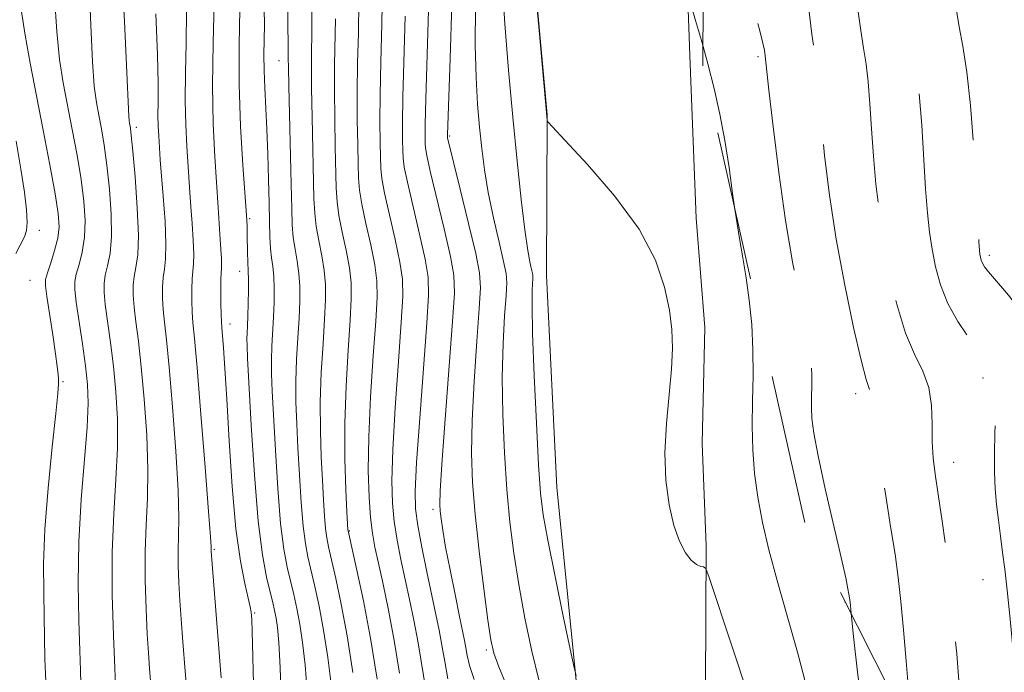
# Model space of a CAD drawing. Extents: x 2137300 to 2140200, y 314800 to 317700.
# Drawn here: x 2139187 to 2139339, y 316197 to 316298 of the extents above; entities that cross this region are included whole.
import ezdxf

# ---------------------------------------------------------------- set-up
doc = ezdxf.new("R2010")
doc.units = 0
doc.header["$MEASUREMENT"] = 0
doc.linetypes.add('DGN Style 2', pattern=[38.544247, 23.126548, -15.417699])
doc.linetypes.add('DGN Style 3', pattern=[53.961946, 38.544247, -15.417699])
for name, color, linetype, lineweight in [('DTM HARD BREAKLINE', 7, 'Continuous', 0), ('DTM OBSCURED SPOT', 7, 'Continuous', 0), ('DTM SPOT ELEVATION', 2, 'Continuous', 13), ('INDEX CONTOUR', 41, 'Continuous', 13), ('INDEX CONTOUR DASHED', 41, 'DGN Style 3', 13), ('INTERMEDIATE CONTOUR', 44, 'Continuous', 0), ('INTERMEDIATE CONTOUR DASHED', 44, 'DGN Style 3', 0), ('OBSCURED GROUND BOUNDARY', 84, 'DGN Style 2', 0)]:
    doc.layers.add(name, color=color, linetype=linetype, lineweight=lineweight)

msp = doc.modelspace()

# ---------------------------------------------------------------- linework, layer by layer
at = {"layer": 'DTM HARD BREAKLINE'}
for points in [[(2139276.75, 315912.95, 1100.83), (2139271.76, 315957.42, 1096.21), (2139268.83, 315999.46, 1090.94), (2139268.98, 316034.95, 1086.05), (2139269.12, 316070.78, 1079.84), (2139269.28, 316109.02, 1074.68), (2139272.18, 316145.88, 1069.09), (2139273.74, 316188.94, 1066.27), (2139270.1, 316225.47, 1064.96), (2139268.51, 316258.21, 1064.96), (2139268.61, 316283.02, 1063.96), (2139265.31, 316319.21, 1064), (2139264.3, 316324.38, 1063.59)], [(2139290.07, 316307.74, 1061.65), (2139290.69, 316290.85, 1062.62), (2139291.63, 316267.07, 1063.62), (2139292.94, 316250.19, 1063.75), (2139292.52, 316232.27, 1063.62), (2139293.14, 316216.42, 1063.72), (2139292.97, 316173.01, 1067.41), (2139290.43, 316143.39, 1068.41), (2139286.79, 316094.83, 1074.3), (2139283.16, 316047.98, 1082.95), (2139282.66, 316012.15, 1088.42), (2139280.85, 315989.08, 1090.7), (2139284.52, 315960.47, 1095.49), (2139284.44, 315940.83, 1099.14), (2139287.45, 315918.77, 1100.21)]]:
    msp.add_polyline3d(points, dxfattribs=at)
at = {"layer": 'DTM OBSCURED SPOT'}
for p in [(2139301.14, 316292, 1060.3), (2139336.91, 316261.32, 1051.6), (2139335.92, 316242.35, 1054.45), (2139316.27, 316239.95, 1058.5), (2139331.39, 316229.36, 1055.22), (2139335.89, 316211.21, 1054.8)]:
    msp.add_point(p, dxfattribs=at)
at = {"layer": 'DTM SPOT ELEVATION'}
for p in [(2139227.18, 316291.37, 1084.8), (2139205.14, 316281.1, 1095.6), (2139253.55, 316279.76, 1069.8), (2139222.64, 316266.97, 1087.8), (2139190.18, 316265.17, 1103.6), (2139221.13, 316258.83, 1088.7), (2139188.74, 316257.43, 1103), (2139219.61, 316250.69, 1089.4), (2139193.82, 316241.81, 1101.8), (2139250.97, 316222.05, 1072.4), (2139238.03, 316218.72, 1079.9), (2139217.22, 316215.89, 1091.8), (2139314.59, 316207.74, 1060.2), (2139223.45, 316206.06, 1089.8), (2139259.19, 316200.36, 1070.3)]:
    msp.add_point(p, dxfattribs=at)
at = {"layer": 'INDEX CONTOUR', "flags": 128}
for points, elevation in [([(2139196.595, 316195.18), (2139196.546, 316197.175), (2139196.45, 316200.242), (2139196.289, 316204.843), (2139196.178, 316210.634), (2139196.268, 316217.074), (2139196.645, 316223.616), (2139197.573, 316234.765), (2139197.73, 316238.467), (2139197.626, 316241.366), (2139197.306, 316244.247), (2139196.828, 316247.652), (2139195.883, 316254.099), (2139195.657, 316256.015), (2139195.658, 316257.266), (2139195.891, 316258.413), (2139196.331, 316259.917), (2139196.822, 316261.83), (2139197.18, 316264.102), (2139197.257, 316266.702), (2139197.057, 316269.663), (2139196.621, 316273.038), (2139196, 316276.819), (2139195.278, 316280.754), (2139193.882, 316287.986), (2139193.316, 316291.579), (2139192.862, 316295.918), (2139192.525, 316301.321)], 1100), ([(2139223.329, 316193.169), (2139223.049, 316203.26), (2139222.982, 316204.984), (2139222.936, 316205.673), (2139222.882, 316206.204), (2139222.745, 316207), (2139222.434, 316208.372), (2139221.898, 316210.629), (2139221.227, 316214.085), (2139220.552, 316219.051), (2139219.975, 316225.578), (2139219.506, 316232.674), (2139219.13, 316239.09), (2139218.834, 316243.841), (2139218.61, 316247.024), (2139218.351, 316250.173), (2139218.292, 316251.044), (2139218.257, 316252.152), (2139218.232, 316253.86), (2139218.222, 316255.826), (2139218.237, 316257.531), (2139218.279, 316258.6), (2139218.323, 316259.259), (2139218.337, 316259.877), (2139218.297, 316260.77), (2139218.101, 316263.74), (2139217.806, 316268.711), (2139217.303, 316276.527), (2139217.049, 316281.656), (2139216.929, 316287.576), (2139217.01, 316294.108), (2139217.207, 316300.449)], 1090), ([(2139262.359, 316194.73), (2139261.125, 316197.75), (2139260.355, 316199.86), (2139259.883, 316201.896), (2139259.438, 316204.958), (2139258.821, 316209.776), (2139258.121, 316215.609), (2139257.499, 316221.35), (2139257.09, 316226.216), (2139256.927, 316230.739), (2139257.013, 316235.778), (2139257.331, 316241.843), (2139257.753, 316248.036), (2139258.13, 316253.116), (2139258.314, 316256.29), (2139258.172, 316258.613), (2139257.573, 316261.594), (2139256.474, 316266.241), (2139255.181, 316271.551), (2139253.239, 316279.472), (2139253.205, 316279.654), (2139253.21, 316279.919), (2139253.617, 316291.755), (2139253.885, 316300.063)], 1070), ([(2139242.333, 316195.816), (2139241.307, 316202.161), (2139240.226, 316207.927), (2139239.228, 316212.666), (2139237.857, 316218.739), (2139237.844, 316218.924), (2139237.692, 316221.629), (2139237.513, 316225.104), (2139237.356, 316229.828), (2139237.341, 316235.342), (2139237.547, 316241.157), (2139237.874, 316246.681), (2139238.187, 316251.299), (2139238.359, 316254.609), (2139238.335, 316257.084), (2139238.074, 316259.41), (2139237.571, 316262.093), (2139236.971, 316264.92), (2139236.457, 316267.495), (2139236.164, 316269.595), (2139236.036, 316271.675), (2139235.881, 316278.077), (2139235.793, 316282.43), (2139235.748, 316286.821), (2139235.774, 316290.79), (2139235.899, 316297.845)], 1080), ([(2139317.38, 316190.286), (2139316.539, 316196.929), (2139315.925, 316202.45), (2139315.555, 316205.955)], 1060)]:
    msp.add_lwpolyline(points, dxfattribs=dict(at, elevation=elevation))
at = {"layer": 'INDEX CONTOUR DASHED', "elevation": 1060, "flags": 128}
msp.add_lwpolyline([(2139315.555, 316205.955), (2139315.429, 316207.204), (2139315.338, 316208.094), (2139315.204, 316208.972), (2139315.059, 316209.805), (2139314.713, 316211.494), (2139314.006, 316214.652), (2139311.556, 316225.238), (2139310.432, 316230.33), (2139309.763, 316233.85), (2139309.477, 316236.123), (2139309.413, 316237.811), (2139309.434, 316239.457), (2139309.469, 316241.147), (2139309.463, 316242.85), (2139309.358, 316244.618), (2139309.071, 316246.835), (2139308.513, 316249.966), (2139307.636, 316254.374), (2139306.552, 316260.004), (2139305.415, 316266.698), (2139304.364, 316274.123), (2139303.484, 316281.236), (2139302.849, 316286.818), (2139302.273, 316292.145), (2139302.146, 316292.992), (2139301.91, 316294.101), (2139301.386, 316296.191), (2139300.493, 316299.504), (2139299.376, 316303.608), (2139298.236, 316307.902), (2139297.233, 316311.93), (2139296.354, 316315.81), (2139295.545, 316319.805), (2139294.764, 316324.065), (2139294.009, 316328.295), (2139293.293, 316332.095), (2139292.847, 316334.126)], dxfattribs=at)
at = {"layer": 'INTERMEDIATE CONTOUR', "flags": 128}
for points, elevation in [([(2139207.981, 316187.911), (2139207.185, 316197.492), (2139207.017, 316199.893), (2139206.851, 316202.793), (2139206.671, 316206.653), (2139206.537, 316211.107), (2139206.529, 316215.579), (2139206.686, 316219.675), (2139206.88, 316223.727), (2139206.945, 316228.247), (2139206.758, 316233.539), (2139206.382, 316239.07), (2139205.926, 316244.099), (2139205.485, 316248.053), (2139205.109, 316251.037), (2139204.832, 316253.32), (2139204.687, 316255.154), (2139204.683, 316256.69), (2139204.829, 316258.06), (2139205.105, 316259.462), (2139205.373, 316261.379), (2139205.476, 316264.361), (2139205.305, 316268.671), (2139204.965, 316273.422), (2139204.617, 316277.438), (2139204.384, 316279.843), (2139204.253, 316280.96), (2139204.116, 316281.739), (2139204.062, 316282.156), (2139204.014, 316282.795), (2139203.654, 316290.632), (2139203.314, 316297.516), (2139202.885, 316305.548)], 1096), ([(2139299.754, 316193.077), (2139297.065, 316201.137), (2139293.628, 316211.559), (2139293.087, 316212.944), (2139292.774, 316213.172), (2139292.311, 316213.261), (2139291.655, 316213.548), (2139290.851, 316214.2), (2139289.947, 316215.368), (2139289.02, 316217.143), (2139288.154, 316219.6), (2139287.433, 316222.777), (2139286.95, 316226.566), (2139286.801, 316230.819), (2139287.024, 316235.347), (2139287.44, 316239.793), (2139287.823, 316243.753), (2139287.978, 316246.98), (2139287.864, 316249.837), (2139287.477, 316252.838), (2139286.746, 316256.407), (2139285.324, 316260.592), (2139282.799, 316265.351), (2139279.012, 316270.508), (2139274.824, 316275.371), (2139271.351, 316279.116), (2139269.42, 316281.171), (2139268.703, 316281.968), (2139268.59, 316282.189), (2139267.297, 316296.618), (2139266.43, 316305.831)], 1064), ([(2139201.968, 316194.708), (2139201.833, 316197.589), (2139201.625, 316202.56), (2139201.447, 316208.867), (2139201.438, 316215.431), (2139201.677, 316221.38), (2139202.018, 316226.681), (2139202.259, 316231.506), (2139202.244, 316236.003), (2139202.004, 316240.218), (2139201.616, 316244.173), (2139201.157, 316247.853), (2139200.358, 316253.71), (2139200.172, 316255.585), (2139200.171, 316256.978), (2139200.36, 316258.236), (2139200.717, 316259.689), (2139201.097, 316261.604), (2139201.328, 316264.232), (2139201.281, 316267.686), (2139201.011, 316271.542), (2139200.619, 316275.238), (2139200.192, 316278.331), (2139199.765, 316280.856), (2139199.361, 316282.97), (2139198.997, 316284.933), (2139198.673, 316287.434), (2139198.382, 316291.267), (2139198.122, 316296.87), (2139197.895, 316303.232)], 1098), ([(2139249.928, 316193.86), (2139248.674, 316201.45), (2139248.019, 316204.933), (2139247.342, 316208.159), (2139246.668, 316211.254), (2139246.025, 316214.313), (2139245.454, 316217.312), (2139244.998, 316220.197), (2139244.702, 316223.048), (2139244.606, 316226.491), (2139244.749, 316231.287), (2139245.138, 316237.812), (2139245.639, 316244.895), (2139246.082, 316250.977), (2139246.317, 316254.971), (2139246.267, 316257.657), (2139245.874, 316260.283), (2139245.133, 316263.752), (2139244.255, 316267.572), (2139243.507, 316270.905), (2139243.085, 316273.166), (2139242.917, 316274.794), (2139242.863, 316276.479), (2139242.813, 316278.814), (2139242.778, 316281.996), (2139242.803, 316286.123), (2139242.911, 316291.222), (2139243.054, 316297.037), (2139243.167, 316303.24)], 1076), ([(2139273.097, 316196.39), (2139272.759, 316197.631), (2139272.154, 316200.488), (2139271.098, 316205.575), (2139269.836, 316211.719), (2139268.719, 316217.297), (2139268.008, 316221.224), (2139267.596, 316224.572), (2139267.29, 316228.95), (2139266.94, 316235.408), (2139266.594, 316242.757), (2139266.348, 316249.251), (2139266.265, 316253.55), (2139266.298, 316255.951), (2139266.406, 316257.815), (2139266.374, 316258.305), (2139266.244, 316258.947), (2139265.993, 316260.071), (2139265.628, 316262.045), (2139265.161, 316265.248), (2139264.606, 316269.929), (2139263.986, 316275.855), (2139263.325, 316282.663), (2139262.659, 316289.942), (2139262.075, 316297.095), (2139261.669, 316303.473)], 1066), ([(2139235.316, 316194.667), (2139234.725, 316199.188), (2139234.063, 316203.423), (2139233.385, 316207.093), (2139232.735, 316210.165), (2139231.664, 316214.725), (2139231.261, 316216.811), (2139230.919, 316219.496), (2139230.619, 316223.153), (2139230.356, 316227.377), (2139230.125, 316231.569), (2139229.932, 316235.272), (2139229.809, 316238.615), (2139229.797, 316241.873), (2139229.915, 316245.235), (2139230.106, 316248.558), (2139230.29, 316251.618), (2139230.401, 316254.246), (2139230.404, 316256.51), (2139230.275, 316258.536), (2139230.009, 316260.434), (2139229.687, 316262.268), (2139229.407, 316264.086), (2139229.244, 316266.024), (2139229.155, 316268.556), (2139229.073, 316272.244), (2139228.692, 316287.519), (2139228.638, 316290.357), (2139228.626, 316291.76), (2139228.634, 316293.151), (2139228.578, 316297.629), (2139228.498, 316302.686)], 1084), ([(2139245.813, 316196.748), (2139244.985, 316201.832), (2139244.109, 316206.489), (2139243.264, 316210.504), (2139242.543, 316213.753), (2139242.012, 316216.23), (2139241.635, 316218.389), (2139241.348, 316220.804), (2139241.112, 316223.971), (2139240.985, 316228.09), (2139241.048, 316233.283), (2139241.343, 316239.474), (2139241.757, 316245.787), (2139242.134, 316251.137), (2139242.338, 316254.79), (2139242.301, 316257.371), (2139241.974, 316259.847), (2139241.352, 316262.923), (2139240.613, 316266.246), (2139239.982, 316269.2), (2139239.625, 316271.381), (2139239.477, 316273.234), (2139239.416, 316275.42), (2139239.347, 316278.445), (2139239.286, 316282.212), (2139239.275, 316286.472), (2139239.342, 316291.005), (2139239.447, 316295.718), (2139239.532, 316300.542)], 1078), ([(2139191.174, 316195.471), (2139191.051, 316198.954), (2139190.945, 316205.515), (2139190.857, 316209.238), (2139190.841, 316213.645), (2139191.037, 316219.009), (2139191.527, 316225.355), (2139192.156, 316231.715), (2139192.708, 316236.872), (2139193.018, 316239.951), (2139193.128, 316241.447), (2139193.126, 316242.194), (2139193.076, 316242.948), (2139192.945, 316244.137), (2139192.677, 316246.108), (2139192.243, 316249.016), (2139191.336, 316254.946), (2139191.12, 316256.583), (2139191.142, 316257.571), (2139191.422, 316258.589), (2139191.944, 316260.144), (2139192.546, 316262.055), (2139193.032, 316263.973), (2139193.233, 316265.717), (2139193.103, 316267.783), (2139192.624, 316270.838), (2139191.809, 316275.307), (2139190.79, 316280.65), (2139188.769, 316290.99), (2139187.971, 316295.347), (2139187.379, 316299.294)], 1102), ([(2139214.125, 316180.093), (2139212.697, 316197.093), (2139212.331, 316201.605), (2139212.066, 316205.079), (2139211.869, 316207.996), (2139211.718, 316210.745), (2139211.627, 316213.346), (2139211.62, 316215.727), (2139211.694, 316217.97), (2139211.743, 316220.773), (2139211.631, 316224.988), (2139211.272, 316231.075), (2139210.76, 316237.921), (2139210.235, 316244.024), (2139209.814, 316248.253), (2139209.508, 316250.975), (2139209.307, 316252.931), (2139209.202, 316254.723), (2139209.195, 316256.402), (2139209.297, 316257.883), (2139209.494, 316259.184), (2139209.683, 316260.741), (2139209.743, 316263.098), (2139209.592, 316266.554), (2139209.315, 316270.439), (2139208.864, 316276.083), (2139208.615, 316279.793), (2139208.543, 316281.259), (2139208.508, 316282.95), (2139208.524, 316284.972), (2139208.525, 316287.869), (2139208.43, 316292.299), (2139208.176, 316298.62)], 1094), ([(2139218.262, 316196.034), (2139217.107, 316210.348), (2139216.717, 316215.586), (2139216.703, 316216.264), (2139216.605, 316217.819), (2139216.318, 316221.729), (2139215.786, 316228.611), (2139215.138, 316236.773), (2139214.545, 316243.95), (2139214.142, 316248.454), (2139213.908, 316250.915), (2139213.782, 316252.542), (2139213.717, 316254.292), (2139213.709, 316256.115), (2139213.767, 316257.707), (2139214.003, 316260), (2139214.04, 316261.487), (2139213.945, 316263.662), (2139213.764, 316266.24), (2139213.57, 316268.789), (2139213.417, 316271.005), (2139212.959, 316278.16), (2139212.796, 316281.458), (2139212.718, 316285.263), (2139212.767, 316289.54), (2139212.866, 316294.159), (2139212.913, 316298.969)], 1092), ([(2139227.579, 316191.735), (2139227.354, 316197.606), (2139227.156, 316201.477), (2139226.952, 316203.796), (2139226.744, 316205.243), (2139226.522, 316206.425), (2139226.238, 316207.685), (2139225.836, 316209.296), (2139225.282, 316211.577), (2139224.635, 316215.043), (2139223.981, 316220.253), (2139223.395, 316227.381), (2139222.913, 316235.053), (2139222.352, 316245.441), (2139222.263, 316247.403), (2139222.251, 316248.404), (2139222.282, 316249.313), (2139222.335, 316250.436), (2139222.394, 316251.938), (2139222.443, 316253.884), (2139222.472, 316255.938), (2139222.476, 316257.662), (2139222.447, 316258.765), (2139222.358, 316260.398), (2139222.329, 316261.671), (2139222.29, 316264.597), (2139222.254, 316265.834), (2139222.158, 316267.517), (2139221.621, 316275.237), (2139221.27, 316281.259), (2139221.038, 316287.701), (2139221.022, 316293.823), (2139221.141, 316299.288)], 1088), ([(2139231.563, 316193.906), (2139231.236, 316198.072), (2139230.839, 316201.492), (2139230.403, 316204.332), (2139229.953, 316206.759), (2139229.486, 316208.925), (2139228.473, 316213.151), (2139227.948, 316215.927), (2139227.45, 316219.874), (2139227.007, 316225.267), (2139226.634, 316231.215), (2139226.142, 316240.356), (2139226.036, 316243.009), (2139226.024, 316245.138), (2139226.098, 316247.274), (2139226.342, 316251.778), (2139226.422, 316254.064), (2139226.438, 316256.224), (2139226.375, 316258.099), (2139226.228, 316259.605), (2139226.044, 316260.942), (2139225.882, 316262.381), (2139225.785, 316264.172), (2139225.729, 316266.469), (2139225.675, 316269.404), (2139225.59, 316273.016), (2139225.471, 316276.965), (2139225.32, 316280.82), (2139224.986, 316287.219), (2139224.886, 316289.869), (2139224.872, 316292.285), (2139224.935, 316296.916), (2139224.915, 316299.372)], 1086), ([(2139238.612, 316196.883), (2139237.722, 316202.514), (2139236.817, 316207.428), (2139235.983, 316211.406), (2139234.855, 316216.299), (2139234.574, 316217.695), (2139234.388, 316219.117), (2139234.232, 316221.039), (2139234.078, 316223.539), (2139233.909, 316226.599), (2139233.722, 316230.187), (2139233.583, 316234.222), (2139233.57, 316238.608), (2139233.73, 316243.196), (2139233.99, 316247.619), (2139234.238, 316251.459), (2139234.38, 316254.428), (2139234.37, 316256.797), (2139234.174, 316258.973), (2139233.79, 316261.264), (2139233.329, 316263.594), (2139232.932, 316265.791), (2139232.704, 316267.809), (2139232.596, 316270.116), (2139232.3, 316282.645), (2139232.22, 316287.17), (2139232.206, 316290.573), (2139232.233, 316293.079), (2139232.266, 316295.147), (2139232.274, 316297.229), (2139232.256, 316299.756)], 1082), ([(2139257.339, 316195.771), (2139256.637, 316197.942), (2139256.266, 316199.496), (2139256.054, 316200.684), (2139255.844, 316201.795), (2139255.064, 316205.537), (2139254.376, 316208.889), (2139253.608, 316212.726), (2139252.931, 316216.253), (2139252.476, 316218.848), (2139252.215, 316220.608), (2139252.074, 316221.808), (2139252.008, 316222.881), (2139252.073, 316224.887), (2139252.346, 316229.042), (2139252.863, 316235.99), (2139254.012, 316251.095), (2139254.285, 316255.462), (2139254.2, 316258.246), (2139253.673, 316261.157), (2139252.694, 316265.411), (2139250.556, 316274.314), (2139250.005, 316276.738), (2139249.798, 316277.912), (2139249.758, 316278.596), (2139249.744, 316279.55), (2139249.764, 316281.563), (2139249.858, 316285.425), (2139250.273, 316299.176)], 1072), ([(2139267.325, 316195.74), (2139266.255, 316200.155), (2139265.183, 316205.249), (2139264.222, 316210.436), (2139263.457, 316215.295), (2139262.864, 316220.066), (2139262.394, 316225.15), (2139262.015, 316230.812), (2139261.761, 316236.748), (2139261.681, 316242.514), (2139261.798, 316247.696), (2139262.026, 316251.994), (2139262.249, 316255.137), (2139262.359, 316257.056), (2139262.266, 316258.486), (2139261.885, 316260.363), (2139261.183, 316263.362), (2139260.322, 316267.118), (2139259.515, 316271.006), (2139258.925, 316274.547), (2139258.51, 316277.841), (2139258.18, 316281.135), (2139257.869, 316284.687), (2139257.617, 316288.795), (2139257.495, 316293.773), (2139257.541, 316299.731)], 1068), ([(2139292.682, 316293.571), (2139292.42, 316294.518), (2139291.512, 316297.623), (2139290.825, 316299.898)], 1062), ([(2139253.282, 316195.901), (2139252.782, 316198.58), (2139252.364, 316201.067), (2139251.928, 316203.379), (2139251.419, 316205.815), (2139250.793, 316208.754), (2139250.037, 316212.396), (2139249.272, 316216.235), (2139248.648, 316219.59), (2139248.291, 316222.125), (2139248.227, 316224.892), (2139248.451, 316229.292), (2139248.933, 316236.149), (2139250.029, 316250.817), (2139250.296, 316255.152), (2139250.233, 316257.943), (2139249.773, 316260.72), (2139248.913, 316264.582), (2139247.031, 316272.61), (2139246.545, 316274.952), (2139246.358, 316276.353), (2139246.31, 316277.536), (2139246.279, 316279.183), (2139246.271, 316281.779), (2139246.33, 316285.774), (2139246.66, 316298.291)], 1074), ([(2139186.574, 316261.577), (2139187.891, 316264.162), (2139188.194, 316265.13), (2139188.282, 316266.414), (2139188.177, 316268.368), (2139187.868, 316271.094), (2139187.338, 316274.627), (2139186.585, 316278.942)], 1104), ([(2139308.668, 316194.697), (2139307.287, 316200.01), (2139305.675, 316205.639), (2139304.113, 316211.053), (2139302.827, 316215.834), (2139301.838, 316220.061), (2139301.117, 316223.929), (2139300.633, 316227.619), (2139300.36, 316231.259), (2139300.269, 316234.958), (2139300.319, 316238.8), (2139300.401, 316242.743), (2139300.388, 316246.716), (2139300.187, 316250.639), (2139299.824, 316254.39), (2139299.359, 316257.838), (2139298.843, 316260.93), (2139298.306, 316263.923), (2139297.771, 316267.151), (2139297.541, 316268.783)], 1062)]:
    msp.add_lwpolyline(points, dxfattribs=dict(at, elevation=elevation))
at = {"layer": 'INTERMEDIATE CONTOUR DASHED', "flags": 128}
for points, elevation in [([(2139369.356, 316123.735), (2139368.767, 316124.924), (2139365.718, 316131.449), (2139362.686, 316138.952), (2139359.992, 316146.35), (2139357.973, 316152.248), (2139356.852, 316155.647), (2139356.405, 316157.118), (2139356.294, 316157.626), (2139356.035, 316159.05), (2139355.845, 316160.028), (2139355.473, 316162.057), (2139354.796, 316165.942), (2139353.751, 316172.101), (2139352.551, 316179.412), (2139351.476, 316186.362), (2139350.736, 316191.779), (2139350.265, 316195.847), (2139349.93, 316199.085), (2139349.61, 316201.967), (2139349.249, 316204.769), (2139348.806, 316207.72), (2139348.272, 316210.96), (2139347.767, 316214.281), (2139347.442, 316217.387), (2139347.396, 316220.058), (2139347.523, 316222.392), (2139347.662, 316224.565), (2139347.693, 316226.713), (2139347.609, 316230.857), (2139347.607, 316232.821), (2139347.541, 316234.982), (2139347.274, 316237.673), (2139346.675, 316241.098), (2139345.647, 316244.952), (2139344.101, 316248.809), (2139342.039, 316252.281), (2139339.839, 316255.181), (2139336.777, 316258.748), (2139336.147, 316259.559), (2139335.838, 316260.082), (2139335.648, 316260.557), (2139335.52, 316261.024), (2139335.432, 316261.477), (2139335.36, 316262.047), (2139335.266, 316263.441), (2139335.108, 316266.503), (2139334.851, 316271.721), (2139334.482, 316278.147), (2139333.992, 316284.472), (2139333.394, 316289.641), (2139332.775, 316293.614), (2139332.24, 316296.6), (2139331.868, 316298.831), (2139331.62, 316300.614), (2139331.43, 316302.278), (2139330.98, 316306.491), (2139330.618, 316309.605), (2139330.126, 316313.65), (2139329.569, 316318.348), (2139329.044, 316323.307), (2139328.622, 316328.167), (2139328.294, 316332.676), (2139327.81, 316339.796), (2139327.375, 316345.738), (2139327.155, 316347.368), (2139326.678, 316349.679), (2139325.83, 316353.092), (2139324.648, 316357.418), (2139323.209, 316362.312), (2139321.606, 316367.419), (2139320.001, 316372.33), (2139317.447, 316380.024), (2139316.56, 316382.877), (2139315.795, 316385.672), (2139314.236, 316392.129), (2139313.3, 316395.496), (2139312.191, 316398.709), (2139310.958, 316401.696), (2139309.67, 316404.415), (2139308.374, 316406.864), (2139307.019, 316409.221), (2139303.878, 316414.458), (2139302.247, 316417.255), (2139300.865, 316419.794), (2139299.851, 316421.892), (2139298.881, 316423.846), (2139297.515, 316426.073), (2139295.466, 316428.862), (2139293.034, 316431.986), (2139290.666, 316435.089), (2139288.67, 316437.993), (2139286.788, 316441.231), (2139284.623, 316445.512), (2139281.939, 316451.197), (2139279.141, 316457.249), (2139276.798, 316462.282), (2139275.299, 316465.314), (2139274.315, 316466.983), (2139273.337, 316468.328), (2139271.937, 316470.207), (2139270.021, 316472.734), (2139267.575, 316475.84), (2139264.677, 316479.376), (2139259.394, 316485.695), (2139257.933, 316487.497), (2139257.182, 316488.489), (2139256.405, 316489.593), (2139254.595, 316491.998), (2139252.682, 316494.46), (2139249.968, 316497.59), (2139246.437, 316501.014), (2139242.217, 316504.367), (2139238.001, 316507.312), (2139234.623, 316509.516), (2139231.877, 316511.295), (2139231.635, 316511.468), (2139231.393, 316511.717), (2139230.511, 316512.789), (2139228.328, 316515.513), (2139224.446, 316520.335), (2139222.046, 316523.164)], 1052), ([(2139351.232, 316143.772), (2139349.838, 316147.482), (2139348.684, 316151.22), (2139347.919, 316154.405), (2139347.265, 316157.501), (2139346.502, 316160.897), (2139345.635, 316164.695), (2139344.729, 316168.923), (2139343.839, 316173.634), (2139342.982, 316178.977), (2139342.163, 316185.124), (2139341.392, 316192.063), (2139340.698, 316199.037), (2139340.111, 316205.103), (2139339.651, 316209.579), (2139339.281, 316212.816), (2139338.948, 316215.426), (2139338.615, 316217.917), (2139338.297, 316220.387), (2139338.02, 316222.828), (2139337.811, 316225.264), (2139337.688, 316227.829), (2139337.664, 316230.69), (2139337.738, 316233.902), (2139337.848, 316237.092), (2139337.913, 316239.779), (2139337.868, 316241.613), (2139337.703, 316242.765), (2139337.423, 316243.536), (2139337.006, 316244.225), (2139336.336, 316245.116), (2139335.271, 316246.487), (2139333.75, 316248.531), (2139332.038, 316251.084), (2139330.478, 316253.894), (2139329.338, 316256.741), (2139328.568, 316259.545), (2139328.042, 316262.257), (2139327.645, 316264.911), (2139327.325, 316267.87), (2139327.043, 316271.582), (2139326.452, 316281.446), (2139326.075, 316286.286), (2139325.618, 316290.241), (2139325.122, 316293.473), (2139324.645, 316296.328), (2139324.235, 316299.07), (2139323.898, 316301.634), (2139323.633, 316303.878), (2139323.233, 316307.512), (2139322.992, 316309.586), (2139322.665, 316312.295), (2139322.276, 316315.785), (2139321.862, 316320.153), (2139321.459, 316325.339), (2139321.078, 316330.651), (2139320.723, 316335.238), (2139320.394, 316338.476), (2139320.08, 316340.657), (2139319.762, 316342.304), (2139319.408, 316343.914), (2139318.925, 316345.925), (2139318.201, 316348.753), (2139317.14, 316352.73), (2139315.699, 316357.853), (2139313.848, 316364.033), (2139311.634, 316370.995), (2139309.423, 316377.713), (2139307.657, 316382.974), (2139306.658, 316385.915), (2139306.25, 316387.075), (2139306.139, 316387.341), (2139302.172, 316394.277), (2139299.672, 316398.773), (2139297.537, 316402.877), (2139296.301, 316405.71), (2139295.744, 316407.472), (2139295.448, 316408.634), (2139295.067, 316409.645), (2139294.523, 316410.865), (2139293.801, 316412.631), (2139292.891, 316415.149), (2139291.783, 316418.105), (2139290.461, 316421.055), (2139288.917, 316423.688), (2139287.16, 316426.225), (2139285.204, 316429.021), (2139283.07, 316432.354), (2139280.827, 316436.199), (2139278.552, 316440.452), (2139274.065, 316449.453), (2139271.808, 316453.557), (2139269.529, 316457.027), (2139267.318, 316459.937), (2139265.289, 316462.444), (2139263.496, 316464.747), (2139261.738, 316467.205), (2139259.752, 316470.218), (2139257.382, 316474.007), (2139254.893, 316478.084), (2139250.937, 316484.607), (2139249.563, 316486.793), (2139248.254, 316488.747), (2139246.775, 316490.786), (2139245.076, 316492.863), (2139243.151, 316494.842), (2139240.99, 316496.638), (2139238.546, 316498.379), (2139235.772, 316500.244), (2139232.667, 316502.366), (2139229.437, 316504.67), (2139226.331, 316507.035), (2139223.519, 316509.4), (2139222.465, 316510.407)], 1054), ([(2139337.053, 316163.553), (2139335.699, 316169.229), (2139334.556, 316173.93), (2139333.916, 316176.669), (2139333.661, 316177.891), (2139333.549, 316178.532), (2139333.447, 316178.955), (2139333.386, 316179.439), (2139333.253, 316181.067), (2139332.49, 316191.512), (2139331.849, 316199.745), (2139331.116, 316207.958), (2139330.354, 316214.824), (2139329.627, 316220.228), (2139328.518, 316227.489), (2139328.201, 316230.031), (2139328.055, 316232.485), (2139328.042, 316235.224), (2139327.948, 316238.107), (2139327.524, 316240.883), (2139326.597, 316243.414), (2139325.327, 316246.053), (2139323.955, 316249.271), (2139322.682, 316253.39), (2139321.574, 316258.125), (2139320.651, 316263.038), (2139319.929, 316267.774), (2139319.383, 316272.299), (2139318.979, 316276.661), (2139318.676, 316280.863), (2139318.422, 316284.745), (2139318.16, 316288.1), (2139317.843, 316290.84), (2139317.469, 316293.331), (2139317.049, 316296.055), (2139316.601, 316299.309), (2139316.177, 316302.656), (2139315.025, 316312.503), (2139314.829, 316314.573), (2139314.62, 316317.127), (2139314.311, 316320.335), (2139313.791, 316324.383), (2139312.986, 316329.368), (2139311.941, 316335.018), (2139310.739, 316340.967), (2139309.468, 316346.836), (2139308.254, 316352.173), (2139307.228, 316356.514), (2139306.478, 316359.566), (2139305.902, 316361.736), (2139305.349, 316363.602), (2139304.693, 316365.639), (2139303.897, 316367.888), (2139302.947, 316370.288), (2139301.839, 316372.774), (2139300.613, 316375.285), (2139299.317, 316377.76), (2139297.987, 316380.167), (2139296.608, 316382.578), (2139295.149, 316385.096), (2139293.616, 316387.819), (2139293.076, 316388.941)], 1056), ([(2139325.121, 316187.089), (2139324.897, 316188.998), (2139324.448, 316193.67), (2139324.034, 316198.616), (2139323.639, 316203.474), (2139323.246, 316207.854), (2139322.828, 316211.561), (2139322.322, 316215.168), (2139321.648, 316219.442), (2139320.78, 316224.825), (2139319.883, 316230.456), (2139319.168, 316235.147), (2139318.784, 316238.024), (2139318.626, 316239.459), (2139318.521, 316240.137), (2139318.309, 316240.765), (2139317.87, 316242.145), (2139317.093, 316245.104), (2139315.929, 316250.174), (2139314.567, 316256.721), (2139313.261, 316263.819), (2139312.213, 316270.638), (2139311.441, 316276.729), (2139310.914, 316281.74), (2139310.589, 316285.434), (2139310.244, 316289.914), (2139310.068, 316291.429), (2139309.487, 316295.504), (2139309.041, 316298.93), (2139308.144, 316305.939), (2139307.858, 316307.927), (2139307.681, 316308.921), (2139307.473, 316309.783), (2139307.373, 316310.256), (2139307.247, 316310.944), (2139306.675, 316314.204), (2139305.979, 316318.031), (2139304.891, 316323.883), (2139303.588, 316330.758), (2139302.305, 316337.315), (2139301.225, 316342.51), (2139300.317, 316346.476), (2139299.494, 316349.646), (2139298.694, 316352.388), (2139297.947, 316354.841), (2139297.307, 316357.077), (2139296.275, 316361.25), (2139295.598, 316363.382), (2139294.62, 316365.677), (2139293.293, 316368.234), (2139292.992, 316368.75)], 1058), ([(2139297.541, 316268.783), (2139297.248, 316270.855), (2139296.694, 316274.903), (2139296.049, 316279.065), (2139295.273, 316283.15), (2139294.384, 316287.106), (2139293.415, 316290.919), (2139292.682, 316293.571)], 1062)]:
    msp.add_lwpolyline(points, dxfattribs=dict(at, elevation=elevation))
at = {"layer": 'OBSCURED GROUND BOUNDARY'}
msp.add_polyline3d([(2139568.93, 316053.94, 1089.59), (2139485.55, 316039.86, 1094.55), (2139442.34, 316054.46, 1095.84), (2139391.25, 316099.53, 1099.84), (2139341.79, 316154.21, 1102.57), (2139308.41, 316220.05, 1100.8), (2139292.67, 316290.62, 1098.72), (2139292.9, 316346.7, 1096.96), (2139293.12, 316399.58, 1095.84), (2139274.02, 316433.31, 1095.52), (2139242.11, 316465.49, 1093.59), (2139222.99, 316494.41, 1092.31), (2139221.57, 316537.68, 1091.99), (2139244.26, 316600.08, 1088.3), (2139300.52, 316643.12, 1085.58), (2139359.91, 316668.52, 1084.3), (2139412.89, 316693.94, 1076.93), (2139462.68, 316720.98, 1073.24), (2139509.22, 316740.02, 1068.76)], dxfattribs=at)

doc.saveas('drawing.dxf')
